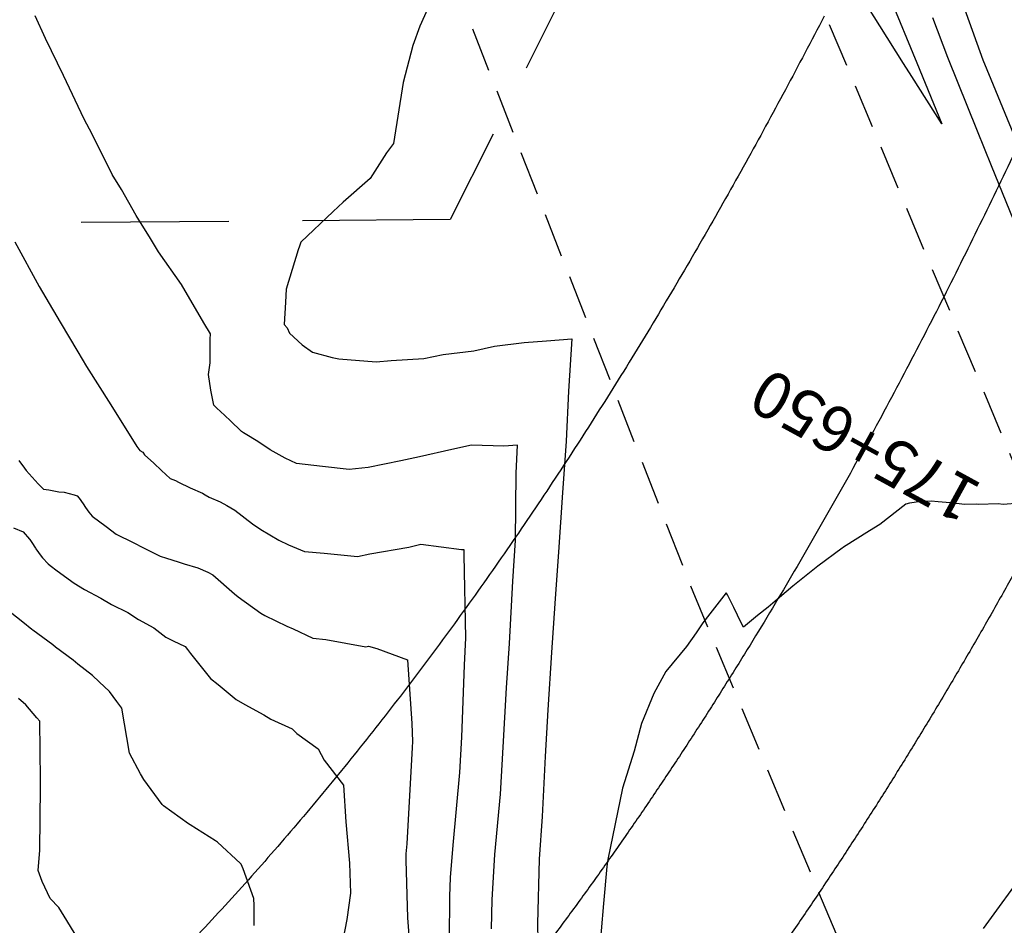
# Model space of a CAD drawing. Units: millimetres. Extents: x 763560 to 764069, y 9269526 to 9269965.
# Drawn here: x 763799 to 763816, y 9269741 to 9269756 of the extents above; entities that cross this region are included whole.
import ezdxf
from ezdxf.enums import TextEntityAlignment as Align

# ---------------------------------------------------------------- set-up
doc = ezdxf.new("R2010")
doc.units = ezdxf.units.MM
doc.header["$LTSCALE"] = 0.2
doc.linetypes.add('DASHED', pattern=[19.05, 12.7, -6.35])
doc.linetypes.add('HIDDEN', pattern=[9.525, 6.35, -3.175])
doc.layers.get('0').update_dxf_attribs({"linetype": 'CONTINUOUS'})
for name, color, linetype, lineweight in [('ALIGNMENT', 5, 'CONTINUOUS', 30), ('BREAKLINE_PTCODE', 6, 'DASHED', 30), ('CENTERLINE', 7, 'CONTINUOUS', 30)]:
    doc.layers.add(name, color=color, linetype=linetype, lineweight=lineweight)
for name, color, linetype in [('ANNOTATION', 7, 'CONTINUOUS'), ('CONTOURS', 7, 'CONTINUOUS'), ('CONTOURS_IDX', 7, 'CONTINUOUS'), ('GRID', 8, 'CONTINUOUS'), ('TROCHA', 2, 'HIDDEN')]:
    doc.layers.add(name, color=color, linetype=linetype)
doc.styles.get("Standard").update_dxf_attribs({"font": 'ariali.ttf', "width": 0.75})

# ---------------------------------------------------------------- blocks, each defined once
blk = doc.blocks.new('MAJORTIC')
at = {"color": 0, "linetype": 'ByBlock'}
blk.add_lwpolyline([(0, -0.00069), (0, 0.00069)], dxfattribs=at)
blk.add_point((0, 0), dxfattribs=at)

msp = doc.modelspace()

# ---------------------------------------------------------------- linework, layer by layer
at = {"layer": 'ALIGNMENT', "color": 170, "linetype": 'Continuous'}
for points in [[(763812.783, 9269756.381, -0.001584), (763812.451, 9269755.747), (763812.451, 9269755.747), (763812.451, 9269755.747, -0.001652), (763812.116, 9269755.116), (763812.116, 9269755.116), (763812.116, 9269755.116, -0.00172), (763811.777, 9269754.488), (763811.777, 9269754.488), (763811.777, 9269754.488, -0.001788), (763811.434, 9269753.864), (763811.434, 9269753.864), (763811.434, 9269753.864, -0.001856), (763811.087, 9269753.244), (763811.087, 9269753.244), (763811.087, 9269753.244, -0.001924), (763810.736, 9269752.628), (763810.736, 9269752.628), (763810.736, 9269752.628, -0.001991), (763810.381, 9269752.015), (763810.381, 9269752.015), (763810.381, 9269752.015, -0.002059), (763810.022, 9269751.407), (763810.022, 9269751.407), (763810.022, 9269751.407, -0.002127), (763809.658, 9269750.803), (763809.658, 9269750.803), (763809.658, 9269750.803, -0.002195), (763809.289, 9269750.203), (763809.289, 9269750.203), (763809.289, 9269750.203, -0.002263), (763808.916, 9269749.608), (763808.916, 9269749.608), (763808.916, 9269749.608, -0.002331), (763808.539, 9269749.017), (763808.539, 9269749.017), (763808.539, 9269749.017, -0.002399), (763808.156, 9269748.432), (763808.156, 9269748.432), (763808.156, 9269748.432, -0.002467), (763807.769, 9269747.851), (763807.769, 9269747.851), (763807.769, 9269747.851, -0.002535), (763807.376, 9269747.276), (763807.376, 9269747.276), (763807.376, 9269747.276, -0.002603), (763806.979, 9269746.706), (763806.979, 9269746.706), (763806.979, 9269746.706, -0.002671), (763806.576, 9269746.141), (763806.576, 9269746.141), (763806.576, 9269746.141, -0.002739), (763806.168, 9269745.582), (763806.168, 9269745.582), (763806.168, 9269745.582, -0.002807), (763805.755, 9269745.029), (763805.755, 9269745.029), (763805.755, 9269745.029, -0.002875), (763805.336, 9269744.482), (763805.336, 9269744.482), (763805.336, 9269744.482, -0.002943), (763804.912, 9269743.941), (763804.912, 9269743.941), (763804.912, 9269743.941, -0.00301), (763804.483, 9269743.407), (763804.483, 9269743.407), (763804.483, 9269743.407, -0.003078), (763804.048, 9269742.879), (763804.048, 9269742.879), (763804.048, 9269742.879, -0.003146), (763803.607, 9269742.357), (763803.607, 9269742.357), (763803.607, 9269742.357, -0.003214), (763803.161, 9269741.843), (763803.161, 9269741.843), (763803.161, 9269741.843, -0.003282), (763802.71, 9269741.336), (763802.71, 9269741.336), (763802.71, 9269741.336, -0.00335), (763802.252, 9269740.836), (763802.252, 9269740.836), (763802.252, 9269740.836, -0.003418), (763801.79, 9269740.344)], [(763816.212, 9269747.09, -0.002193), (763815.837, 9269746.418), (763815.837, 9269746.418), (763815.837, 9269746.418, -0.00226), (763815.456, 9269745.748), (763815.456, 9269745.748), (763815.456, 9269745.748, -0.002328), (763815.068, 9269745.081), (763815.068, 9269745.081), (763815.068, 9269745.081, -0.002396), (763814.673, 9269744.417), (763814.673, 9269744.417), (763814.673, 9269744.417, -0.002464), (763814.271, 9269743.756), (763814.271, 9269743.756), (763814.271, 9269743.756, -0.002532), (763813.862, 9269743.099), (763813.862, 9269743.099), (763813.862, 9269743.099, -0.0026), (763813.446, 9269742.445), (763813.446, 9269742.445), (763813.446, 9269742.445, -0.002667), (763813.022, 9269741.795), (763813.022, 9269741.795), (763813.022, 9269741.795, -0.002735), (763812.591, 9269741.148), (763812.591, 9269741.148), (763812.591, 9269741.148, -0.002803), (763812.152, 9269740.506)]]:
    msp.add_lwpolyline(points, format="xyb", dxfattribs=at)
at = {"layer": 'BREAKLINE_PTCODE', "color": 222}
for points in [[(763839.967, 9269835.167), (763830.814, 9269817.255), (763822.963, 9269798.846), (763818.062, 9269779.306), (763815.786, 9269769.488), (763810.5, 9269761.167), (763806.353, 9269752.882), (763791.739, 9269752.77), (763782.171, 9269754.106), (763778.36, 9269752.027), (763777.258, 9269742.7), (763773.685, 9269727.663), (763765.177, 9269727.336), (763757.025, 9269729.625), (763749.045, 9269732.652), (763740.838, 9269736.325), (763732.26, 9269740.471), (763723.586, 9269745.286), (763707.204, 9269756.761), (763693.33, 9269771.977), (763682.325, 9269774.166), (763673.069, 9269779.112), (763663.292, 9269783.403)], [(763855.863, 9269829.079), (763849.928, 9269809.936), (763843.204, 9269791.094), (763834.019, 9269773.195), (763830.17, 9269763.933), (763824.888, 9269754.916), (763819.251, 9269745.825), (763812.849, 9269737.024), (763808.653, 9269725.281), (763803.029, 9269711.368), (763788.862, 9269710.679), (763775.7, 9269714.325), (763764.368, 9269710.407), (763752.101, 9269709.947), (763740.827, 9269713.894), (763731.214, 9269719.947), (763721.852, 9269725.262), (763712.715, 9269730.057), (763699.168, 9269745.502), (763683.044, 9269757.168), (763674.505, 9269761.663), (763665.608, 9269764.606)]]:
    msp.add_lwpolyline(points, dxfattribs=at)
at = {"layer": 'CENTERLINE', "color": 12}
msp.add_lwpolyline([(763816.022, 9269753.96, -0.00165), (763815.701, 9269753.292, -0.001718), (763815.376, 9269752.627, -0.001785), (763815.047, 9269751.963, -0.001853), (763814.713, 9269751.302, -0.001921), (763814.373, 9269750.644, -0.001989), (763814.029, 9269749.988, -0.002057), (763813.679, 9269749.335, -0.002124), (763813.324, 9269748.685, -0.002192), (763812.963, 9269748.038, -0.00226), (763812.596, 9269747.395, -0.002328), (763812.223, 9269746.755, -0.002396), (763811.845, 9269746.118, -0.002463), (763811.46, 9269745.485, -0.002531), (763811.068, 9269744.856, -0.002599), (763810.671, 9269744.231, -0.002667), (763810.267, 9269743.611, -0.002735), (763809.856, 9269742.994, -0.002802), (763809.438, 9269742.383, -0.00287), (763809.013, 9269741.776, -0.002938), (763808.581, 9269741.174, -0.003006), (763808.142, 9269740.577, -0.003074)], format="xyb", dxfattribs=at)
at = {"layer": 'CONTOURS', "color": 252, "linetype": 'Continuous'}
for points in [[(763814.942, 9269757.229), (763815.515, 9269755.631), (763815.651, 9269755.296), (763816.279, 9269753.77)], [(763807.059, 9269740.684), (763807.071, 9269741.183), (763807.121, 9269741.961), (763807.215, 9269742.996), (763807.262, 9269743.806), (763807.321, 9269744.83), (763807.371, 9269745.592), (763807.426, 9269746.664), (763807.473, 9269747.362), (763807.488, 9269748.521), (763807.509, 9269749.004), (763807.275, 9269748.987), (763806.716, 9269749), (763806.381, 9269748.928), (763805.822, 9269748.8), (763805.5, 9269748.734), (763804.939, 9269748.62), (763804.614, 9269748.583), (763804.156, 9269748.636), (763803.705, 9269748.686), (763803.511, 9269748.776), (763803.257, 9269748.925), (763803.045, 9269749.068), (763802.822, 9269749.195), (763802.796, 9269749.214), (763802.76, 9269749.237), (763802.569, 9269749.424), (763802.394, 9269749.585), (763802.342, 9269749.633), (763802.288, 9269749.69), (763802.232, 9269749.95), (763802.195, 9269750.219), (763802.225, 9269750.421), (763802.222, 9269750.826), (763802.23, 9269750.918), (763802.114, 9269751.108), (763801.729, 9269751.766), (763801.333, 9269752.329), (763801.198, 9269752.555), (763800.951, 9269752.954), (763800.695, 9269753.399), (763800.536, 9269753.661), (763800.194, 9269754.351), (763800.056, 9269754.611), (763799.7, 9269755.364), (763799.391, 9269755.996), (763799.214, 9269756.386)], [(763814.645, 9269756.361), (763814.903, 9269755.676), (763815.414, 9269754.41), (763815.655, 9269753.816), (763816.161, 9269752.573)], [(763798.866, 9269752.498), (763799.279, 9269751.733), (763799.396, 9269751.537), (763799.64, 9269751.119), (763799.949, 9269750.607), (763800.093, 9269750.355), (763800.515, 9269749.695), (763800.961, 9269748.98), (763801.015, 9269748.908), (763801.065, 9269748.883), (763801.095, 9269748.835), (763801.252, 9269748.695), (763801.385, 9269748.566), (763801.536, 9269748.43), (763801.624, 9269748.394), (763801.676, 9269748.368), (763801.879, 9269748.266), (763802.091, 9269748.176), (763802.138, 9269748.148), (763802.207, 9269748.108), (763802.395, 9269748.028), (763802.507, 9269747.965), (763802.645, 9269747.886), (763802.951, 9269747.652), (763803.097, 9269747.553), (763803.403, 9269747.37), (763803.572, 9269747.289), (763803.847, 9269747.173), (763804.184, 9269747.145), (763804.755, 9269747.088), (763804.968, 9269747.131), (763805.639, 9269747.25), (763805.844, 9269747.297), (763806.543, 9269747.207), (763806.588, 9269747.205), (763806.588, 9269747.11), (763806.615, 9269745.686), (763806.592, 9269745.218), (763806.546, 9269743.981), (763806.511, 9269743.371), (763806.398, 9269742.12), (763806.348, 9269741.568), (763806.34, 9269741.237), (763806.334, 9269740.493)], [(763798.93, 9269748.741), (763799.031, 9269748.605), (763799.06, 9269748.569), (763799.265, 9269748.34), (763799.358, 9269748.248), (763799.45, 9269748.234), (763799.62, 9269748.198), (763799.713, 9269748.195), (763799.881, 9269748.148), (763799.936, 9269748.129), (763799.967, 9269748.09), (763800.04, 9269747.991), (763800.077, 9269747.93), (763800.138, 9269747.848), (763800.194, 9269747.78), (763800.434, 9269747.602), (763800.608, 9269747.474), (763800.9, 9269747.33), (763801.078, 9269747.234), (763801.364, 9269747.093), (763801.471, 9269747.059), (763801.675, 9269746.993), (763801.74, 9269746.971), (763801.774, 9269746.961), (763802.012, 9269746.894), (763802.185, 9269746.818), (763802.268, 9269746.771), (763802.64, 9269746.443), (763802.705, 9269746.393), (763803.096, 9269746.114), (763803.162, 9269746.075), (763803.542, 9269745.888), (763803.648, 9269745.845), (763803.987, 9269745.683), (763804.213, 9269745.657), (763804.901, 9269745.534), (763804.945, 9269745.542), (763805.088, 9269745.503), (763805.619, 9269745.312), (763805.689, 9269744.217), (763805.704, 9269743.906), (763805.7, 9269743.804), (763805.607, 9269742.146), (763805.591, 9269741.972), (763805.591, 9269741.861), (763805.619, 9269740.874), (763805.648, 9269740.499)], [(763816.144, 9269748.005), (763815.862, 9269747.984), (763815.776, 9269747.991), (763815.436, 9269747.984), (763815.405, 9269747.986), (763815.202, 9269747.979), (763815.055, 9269748.001), (763815.02, 9269748.005), (763814.742, 9269748.03), (763814.623, 9269748.038), (763814.446, 9269748.035), (763814.253, 9269748.003), (763814.187, 9269747.986), (763813.743, 9269747.638), (763813.565, 9269747.527), (763813.117, 9269747.246), (763813.111, 9269747.241), (763813.095, 9269747.23), (763812.673, 9269746.92), (763812.504, 9269746.785), (763812.243, 9269746.578), (763811.898, 9269746.283), (763811.822, 9269746.218), (763811.639, 9269746.07), (763811.394, 9269745.872), (763811.358, 9269745.947), (763811.23, 9269746.209), (763811.194, 9269746.281), (763811.12, 9269746.425), (763811.099, 9269746.461), (763810.699, 9269745.945), (763810.584, 9269745.776), (763810.416, 9269745.539), (763810.061, 9269745.111), (763809.852, 9269744.731), (763809.641, 9269744.214), (763809.513, 9269743.74), (763809.315, 9269743.104), (763809.063, 9269741.873), (763809.056, 9269741.841), (763809.044, 9269741.757), (763808.988, 9269741.12), (763808.91, 9269740.176)], [(763798.84, 9269747.579), (763799.008, 9269747.51), (763799.118, 9269747.384), (763799.123, 9269747.378), (763799.154, 9269747.329), (763799.216, 9269747.233), (763799.224, 9269747.221), (763799.317, 9269747.093), (763799.338, 9269747.066), (763799.435, 9269746.963), (763799.468, 9269746.93), (763799.593, 9269746.839), (763799.885, 9269746.627), (763800.062, 9269746.52), (763800.341, 9269746.371), (763800.527, 9269746.261), (763800.805, 9269746.123), (763800.992, 9269746.005), (763801.254, 9269745.858), (763801.46, 9269745.702), (763801.587, 9269745.638), (763801.791, 9269745.54), (763801.834, 9269745.488), (763801.885, 9269745.421), (763802.23, 9269744.99), (763802.361, 9269744.886), (763802.672, 9269744.627), (763802.819, 9269744.539), (763803.147, 9269744.364), (763803.268, 9269744.287), (763803.631, 9269744.125), (763803.716, 9269744.043), (763804.079, 9269743.781), (763804.184, 9269743.581), (763804.514, 9269743.155), (763804.556, 9269742.523), (763804.62, 9269741.811), (763804.635, 9269741.295), (763804.571, 9269740.845), (763804.396, 9269739.917)], [(763799.903, 9269740.59), (763799.755, 9269740.827), (763799.62, 9269741.049), (763799.469, 9269741.205), (763799.333, 9269741.496), (763799.263, 9269741.684), (763799.294, 9269742.036), (763799.302, 9269743.118), (763799.306, 9269743.147), (763799.305, 9269743.247), (763799.294, 9269744.254), (763799.241, 9269744.312), (763799.054, 9269744.536), (763798.926, 9269744.645)]]:
    msp.add_lwpolyline(points, dxfattribs=at)
at = {"layer": 'CONTOURS_IDX', "color": 44, "linetype": 'Continuous'}
for points in [[(763813.912, 9269756.708), (763814.376, 9269755.582), (763814.809, 9269754.531), (763814.29, 9269755.342), (763814.146, 9269755.569), (763813.741, 9269756.216), (763813.447, 9269756.685)], [(763805.961, 9269756.502), (763805.827, 9269756.213), (763805.706, 9269755.878), (763805.542, 9269755.239), (763805.377, 9269754.191), (763805.255, 9269754.03), (763804.973, 9269753.591), (763804.51, 9269753.183), (763804.339, 9269753.021), (763803.785, 9269752.496), (763803.758, 9269752.428), (763803.738, 9269752.365), (763803.528, 9269751.687), (763803.521, 9269751.46), (763803.497, 9269751.077), (763803.546, 9269751.022), (763803.586, 9269750.927), (763803.806, 9269750.726), (763803.983, 9269750.602), (763804.324, 9269750.51), (763804.435, 9269750.485), (763805.077, 9269750.435), (763805.338, 9269750.458), (763805.898, 9269750.493), (763806.228, 9269750.56), (763806.758, 9269750.627), (763807.114, 9269750.705), (763807.623, 9269750.771), (763808.005, 9269750.797), (763808.445, 9269750.83), (763808.386, 9269749.932), (763808.347, 9269749.069), (763808.278, 9269748.1), (763808.22, 9269747.25), (763808.151, 9269746.278), (763808.096, 9269745.435), (763808.032, 9269744.451), (763807.986, 9269743.649), (763807.932, 9269742.614), (763807.884, 9269741.879), (763807.852, 9269740.767), (763807.87, 9269739.907)], [(763802.981, 9269740.737), (763802.977, 9269741.086), (763802.974, 9269741.203), (763802.788, 9269741.712), (763802.754, 9269741.793), (763802.742, 9269741.805), (763802.35, 9269742.173), (763802.315, 9269742.195), (763801.876, 9269742.474), (763801.848, 9269742.49), (763801.421, 9269742.798), (763801.395, 9269742.819), (763801.082, 9269743.251), (763801.024, 9269743.346), (763800.834, 9269743.704), (763800.706, 9269744.477), (763800.619, 9269744.593), (763800.491, 9269744.763), (763800.312, 9269744.931), (763800.2, 9269745.038), (763799.946, 9269745.235), (763799.868, 9269745.306), (763799.56, 9269745.528), (763799.514, 9269745.57), (763799.172, 9269745.819), (763799.156, 9269745.834), (763798.999, 9269745.959), (763798.785, 9269746.131)]]:
    msp.add_lwpolyline(points, dxfattribs=at)
at = {"layer": 'GRID'}
msp.add_circle((763779.474, 9269745.529, 2736), 219.492, dxfattribs=at)
at = {"layer": 'TROCHA', "ltscale": 0.6, "flags": 128}
for points in [[(763838.143, 9269957.035), (763838.847, 9269954.307), (763840.713, 9269947.141), (763843.31, 9269939.313), (763846.859, 9269930.229), (763852.889, 9269914.736), (763856.265, 9269906.345), (763857.131, 9269904.009), (763857.737, 9269901.501), (763858.472, 9269897.651), (763858.733, 9269895.586), (763858.82, 9269894.115), (763858.777, 9269892.775), (763858.603, 9269889.574), (763858.344, 9269886.806), (763857.868, 9269883.994), (763857.348, 9269881.269), (763857.002, 9269879.539), (763856.093, 9269876.425), (763854.312, 9269870.808), (763853.013, 9269867.045), (763851.715, 9269863.715), (763850.503, 9269861.249), (763848.944, 9269859.13), (763846.391, 9269855.669), (763844.303, 9269853.307), (763842.052, 9269850.971), (763840.32, 9269849.328), (763837.766, 9269847.511), (763832.659, 9269844.44), (763826.079, 9269840.764), (763815.323, 9269834.686), (763812.336, 9269832.783), (763810.605, 9269831.572), (763809.133, 9269830.534), (763807.791, 9269829.366), (763805.887, 9269827.55), (763803.376, 9269824.652), (763800.294, 9269820.683), (763799.082, 9269819.04), (763798.346, 9269817.699), (763797.653, 9269816.142), (763796.658, 9269813.071), (763795.316, 9269806.669), (763795.056, 9269804.463), (763795.013, 9269802.258), (763795.229, 9269798.235), (763797.788, 9269788.168), (763800.342, 9269777.874), (763802.769, 9269767.805), (763806.275, 9269757.338), (763810.524, 9269746.483), (763817.493, 9269729.831), (763819.103, 9269725.776), (763819.968, 9269723.397), (763820.574, 9269721.321), (763821.007, 9269718.942), (763821.224, 9269715.049), (763821.483, 9269708.258), (763821.655, 9269703.425), (763821.482, 9269700.743), (763821.222, 9269698.494), (763820.746, 9269695.596), (763819.967, 9269692.309), (763819.015, 9269689.411), (763818.063, 9269687.119), (763816.461, 9269684.653), (763813.153, 9269681.558), (763809.69, 9269678.833), (763807.396, 9269677.752), (763805.491, 9269677.579), (763803.24, 9269677.881), (763801.292, 9269678.79), (763799.734, 9269680.304), (763797.916, 9269682.985), (763794.41, 9269689.43), (763787.083, 9269700.537), (763778.685, 9269713.383), (763771.746, 9269725.018), (763769.452, 9269728.478), (763766.638, 9269732.458), (763762.483, 9269737.735), (763758.847, 9269742.017), (763755.427, 9269745.217), (763750.037, 9269749.409), (763746.228, 9269751.918), (763743.761, 9269752.783), (763740.687, 9269753.345), (763737.311, 9269753.864), (763732.636, 9269754.253), (763725.537, 9269754.643), (763711.359, 9269756.163), (763708.285, 9269756.855), (763705.732, 9269757.979), (763701.057, 9269760.618), (763692.659, 9269766.111), (763686.945, 9269770.263), (763683.539, 9269772.98), (763681.591, 9269774.753), (763678.864, 9269777.824), (763674.449, 9269783.274), (763672.198, 9269785.869), (763669.384, 9269789.157), (763663.065, 9269795.039), (763659.677, 9269797.701), (763656.214, 9269799.734), (763652.664, 9269801.161), (763650.11, 9269801.853), (763646.734, 9269802.026), (763641.323, 9269801.68), (763636.24, 9269801.246), (763633.686, 9269800.987), (763631.175, 9269800.511), (763628.795, 9269799.732), (763626.5, 9269798.608), (763619.488, 9269794.282), (763615.116, 9269791.558), (763610.812, 9269788.548), (763605.661, 9269784.396), (763599.471, 9269779.378), (763594.623, 9269775.269), (763585.299, 9269767.067), (763579.845, 9269762.266), (763575.3, 9269757.681), (763571.015, 9269752.448), (763569.492, 9269750.601), (763568.064, 9269748.222), (763566.895, 9269745.713), (763565.683, 9269742.469), (763563.735, 9269736.674), (763563.129, 9269733.992), (763562.865, 9269732.28), (763562.346, 9269727.911), (763561.913, 9269718.395), (763561.86, 9269716.883)], [(763843.671, 9269955.423), (763843.751, 9269955.173), (763845.718, 9269948.632), (763848.705, 9269939.99), (763851.915, 9269930.679), (763854.196, 9269924.497), (763855.4, 9269921.78), (763857.049, 9269918.706), (763860.215, 9269913.851), (763863.023, 9269909.396), (763864.191, 9269907.593), (763864.993, 9269905.633), (763865.394, 9269904.386), (763865.662, 9269902.871), (763865.617, 9269899.753), (763865.706, 9269892.225), (763865.304, 9269885.683), (763864.813, 9269882.253), (763864.412, 9269879.001), (763863.788, 9269875.927), (763862.941, 9269872.898), (763860.845, 9269866.884), (763859.321, 9269862.576), (763858.518, 9269860.66), (763857.136, 9269858.299), (763855.977, 9269856.562), (763852.723, 9269853.131), (763849.365, 9269849.591), (763846.869, 9269847.185), (763844.283, 9269844.913), (763841.163, 9269842.419), (763837.641, 9269840.147), (763828.769, 9269835.024), (763820.589, 9269830.092), (763817.513, 9269828.043), (763815.195, 9269826.217), (763813.724, 9269824.88), (763811.941, 9269823.188), (763809.979, 9269821.183), (763808.463, 9269819.446), (763806.725, 9269817.04), (763805.744, 9269815.436), (763805.115, 9269814.246), (763804.224, 9269811.44), (763803.288, 9269808.5), (763802.886, 9269806.183), (763802.619, 9269803.555), (763802.708, 9269798.833), (763803.466, 9269791.482), (763803.912, 9269786.816), (763805.249, 9269779.688), (763807.389, 9269771.625), (763811.587, 9269759.296), (763815.911, 9269749.006), (763822.161, 9269733.599), (763825.773, 9269725.002), (763826.402, 9269722.931), (763826.67, 9269721.417), (763826.714, 9269719.011), (763826.892, 9269715.492), (763826.937, 9269708.899), (763826.978, 9269702.982), (763826.71, 9269698.706), (763826.22, 9269695.498), (763825.239, 9269690.999), (763823.946, 9269686.722), (763822.475, 9269683.025), (763821.299, 9269680.721), (763819.917, 9269678.048), (763818, 9269674.84), (763815.994, 9269672.079), (763814.3, 9269670.074), (763812.472, 9269668.827), (763810.778, 9269668.47), (763808.193, 9269668.648), (763804.582, 9269669.049), (763802.665, 9269669.628), (763799.901, 9269671.054), (763797.137, 9269673.905), (763791.118, 9269682.413), (763788.112, 9269687.037), (763781.38, 9269698.976), (763775.852, 9269708.643), (763767.194, 9269722.093), (763761.041, 9269730.245), (763756.431, 9269735.755), (763752.552, 9269739.854), (763748.451, 9269742.705), (763746.356, 9269743.997), (763743.235, 9269745.377), (763739.49, 9269746.536), (763733.338, 9269747.516), (763722.214, 9269749.356), (763716.374, 9269750.291), (763708.127, 9269752.117), (763706.611, 9269752.652), (763703, 9269754.478), (763697.026, 9269757.953), (763691.646, 9269761.589), (763682.908, 9269767.692), (763677.425, 9269772.37), (763670.604, 9269778.918), (763664.335, 9269784.649), (763659.654, 9269788.703), (763656.132, 9269791.064), (763653.056, 9269792.801), (763648.821, 9269794.627), (763646.369, 9269795.296), (763643.114, 9269795.741), (763639.994, 9269795.919), (763637.497, 9269796.008), (763634.912, 9269795.741), (763632.816, 9269795.474), (763630.141, 9269794.716), (763627.6, 9269793.558), (763624.613, 9269791.509), (763618.996, 9269787.856), (763612.154, 9269782.895), (763606.314, 9269778.396), (763599.092, 9269772.694), (763592.895, 9269767.081), (763582.665, 9269757.782), (763579.054, 9269753.728), (763576.067, 9269749.719), (763574.016, 9269746.467), (763571.965, 9269742.457), (763570.218, 9269738.144), (763568.88, 9269733.912), (763568.39, 9269731.15), (763567.721, 9269726.517), (763567.454, 9269720.77), (763567.142, 9269713.385), (763567.187, 9269705.767), (763567.722, 9269696.947), (763567.945, 9269689.248), (763568.071, 9269686.493)]]:
    msp.add_lwpolyline(points, dxfattribs=at)

# ---------------------------------------------------------------- block references
at = {"layer": 'ANNOTATION', "xscale": 150, "yscale": 150, "zscale": 150, "rotation": 241.3131899331245}
msp.add_blockref('MAJORTIC', (763813.485, 9269748.98), dxfattribs=at)

# ---------------------------------------------------------------- texts
at = {"layer": 'ANNOTATION'}
msp.add_text('175+650', height=0.8, rotation=151.3132, dxfattribs=at).set_placement((763813.485, 9269748.98), align=Align.MIDDLE_CENTER)

doc.saveas('drawing.dxf')
